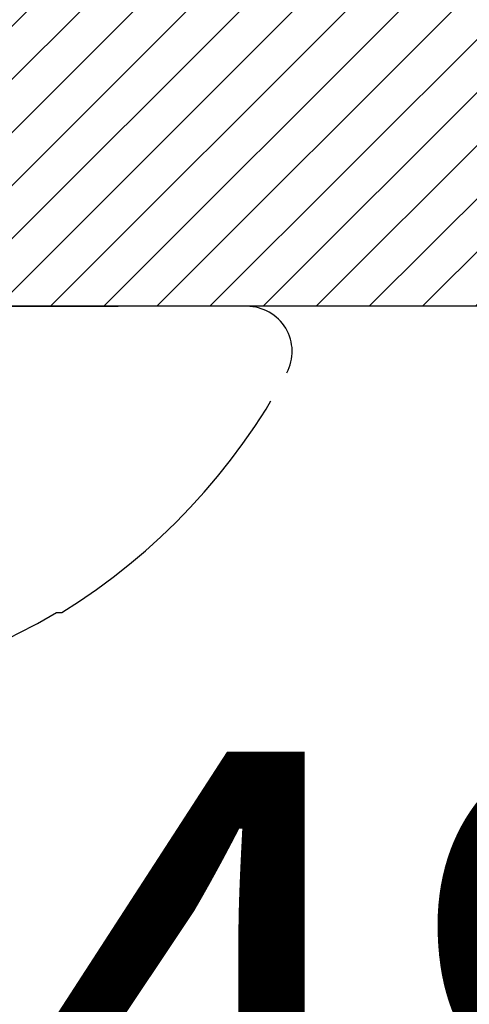
# Model space of a CAD drawing. Units: inches. Extents: x 0 to 266, y -7 to 43.
# Drawn here: x 7 to 7, y 29 to 29 of the extents above; entities that cross this region are included whole.
import ezdxf
from ezdxf import colors
from ezdxf.entities.mleader import LeaderData, LeaderLine
from ezdxf.enums import TextEntityAlignment as Align
from ezdxf.math import Vec2, Vec3

# ---------------------------------------------------------------- set-up
doc = ezdxf.new("R2010")
doc.units = ezdxf.units.IN
doc.header["$LTSCALE"] = 0.5
doc.header["$MEASUREMENT"] = 0
doc.linetypes.add('HIDDEN2', pattern=[0.1875, 0.125, -0.0625])
for name, color, linetype in [('Arcadia-Hidden', 1, 'HIDDEN2'), ('Arcadia-Profile', 6, 'Continuous'), ('Arcadia-Shade', 8, 'Continuous'), ('Arcadia-Text', 3, 'Continuous')]:
    doc.layers.add(name, color=color, linetype=linetype)
doc.styles.get("Standard").update_dxf_attribs({"font": 'ARIALN.TTF'})

# ---------------------------------------------------------------- blocks, each defined once
blk = doc.blocks.new('#10 PHMS')
for p, q in [((0, 0.1714268596622901), (0, -0.1714268596622892)), ((-0.101882647209635, -0.1080996287238642), (-0.101882647209635, -0.1098230796477457))]:
    blk.add_line(p, q)
for centre, radius, start, end in [((0.07895796887940776, -0.0005128662733637768), 0.2104239527288753, 200.1038856071088, 210.7495089990438), ((0.07635905198330306, 0), 0.2093590519833038, 211.639170964411, 241.9263307715925), ((-0.01507314671465565, -0.1714268532853449), 0.01507314671465516, 241.9263307715925, 0)]:
    blk.add_arc(centre, radius, start, end)

msp = doc.modelspace()

# ---------------------------------------------------------------- hatches: boundary and pattern name
at = {"layer": 'Arcadia-Shade'}
h = msp.add_hatch(dxfattribs=at)
h.set_pattern_fill('ANSI31', color=256, scale=0.1, style=0)
h.set_pattern_definition([(45, (9.069475414958083, -1.58259994661454), (-0.008838834764831846, 0.008838834764831846), [])])
edge = h.paths.add_edge_path()
edge.add_arc((4.896637735884685, 29.14833861876379), 0.1249999999319326, 90.0000000000004, 172.5875224945682, ccw=False)
edge.add_line((4.896637735884684, 29.27333861869573), (5.245597605984258, 29.27333861869573))
edge.add_line((5.245597605984258, 29.27333861869573), (5.245597605984258, 29.33533861866197))
edge.add_line((5.245597605984258, 29.33533861866197), (5.370597605916196, 29.33533861866197))
edge.add_line((5.370597605916196, 29.33533861866197), (5.370597605916196, 29.27333861869574))
edge.add_line((5.370597605916196, 29.27333861869574), (6.245597605439756, 29.27333861869574))
edge.add_line((6.245597605439756, 29.27333861869574), (6.245597605439756, 29.33533861866197))
edge.add_line((6.245597605439756, 29.33533861866197), (6.370597605371693, 29.33533861866197))
edge.add_line((6.370597605371693, 29.33533861866197), (6.370597605371693, 29.27333861869574))
edge.add_line((6.370597605371693, 29.27333861869574), (7.575597604715564, 29.27333861869574))
edge.add_line((7.575597604715564, 29.27333861869574), (7.575597604715564, 29.33533861866197))
edge.add_line((7.575597604715564, 29.33533861866197), (7.632064477694452, 29.33533861866198))
edge.add_arc((7.63206447769445, 29.21033861873003), 0.1249999999319442, 29.999999999999886, 89.9999999999992, ccw=False)
edge.add_line((7.740317653108567, 29.272838618696), (8.017445782168688, 28.79283861895737))
edge.add_arc((7.990598994665987, 28.77733861896581), 0.03099999998312013, -135.00000000000227, 29.999999999995907, ccw=False)
edge.add_line((7.968678684461137, 28.75541830876096), (7.775283151259854, 28.94881384196224))
edge.add_arc((7.768212083451852, 28.94174277415422), 0.0099999999945446, 45.00000000004318, 149.4427411787914)
edge.add_arc((7.604598994876164, 29.03833861882369), 0.1799999999019888, 283.3667105045904, 329.44274117875096, ccw=False)
edge.add_arc((7.638351664769925, 28.89629370602555), 0.03399999998148625, 179.999999999994, 283.36671050459387, ccw=False)
edge.add_line((7.604351664788438, 28.89629370602556), (7.604351664788434, 28.89835020054395))
edge.add_arc((7.638351664769924, 28.89835020054396), 0.03399999998148928, 103.55587680147272, 180.000000000012, ccw=False)
edge.add_arc((7.604598994876147, 29.0383386188237), 0.1099999999401189, 283.5558768014834, 556.3428719852561)
edge.add_arc((7.466417313167367, 28.99781920597556), 0.03399999998149008, -59.999999999993975, 16.342871985249985, ccw=False)
edge.add_line((7.483417313158117, 28.96837434226292), (7.481635585751589, 28.96734566146514))
edge.add_arc((7.464635585760853, 28.99679052517777), 0.03399999998147658, 196.5335047874071, 299.9999999999968, ccw=False)
edge.add_arc((7.60459899487616, 29.03833861882369), 0.1799999999019879, 148.2431361407011, 196.5335047874241, ccw=False)
edge.add_arc((7.443044050750097, 29.13833861876924), 0.009999999994556766, 328.243136140707, 449.9999999999898)
edge.add_line((7.443044050750099, 29.1483386187638), (6.101153939908841, 29.14833861876379))
edge.add_arc((6.101153939908842, 29.13833861876924), 0.009999999994555253, 90.0000000000051, 211.7568638592957)
edge.add_arc((5.939598995782758, 29.0383386188237), 0.1799999999019984, -16.533504787424476, 31.75686385929231, ccw=False)
edge.add_arc((6.079562404898062, 28.9967905251778), 0.03399999998149583, 239.99999999999062, 343.46649521256404, ccw=False)
edge.add_line((6.062562404907308, 28.96734566146516), (6.060780677500776, 28.96837434226294))
edge.add_arc((6.07778067749152, 28.99781920597558), 0.03399999998148628, 163.6571280147541, 239.9999999999988, ccw=False)
edge.add_arc((5.939598995782756, 29.03833861882368), 0.1099999999401011, 343.6571280147562, 616.342871985251)
edge.add_arc((5.90559899580128, 28.89841006570219), 0.03399999998148204, 1.801936377887614e-11, 76.34287198525527, ccw=False)
edge.add_line((5.939598995782762, 28.8984100657022), (5.93959899578276, 28.89635270410662))
edge.add_arc((5.905598995801275, 28.89635270410662), 0.03399999998148573, 256.5335047874185, 359.999999999994, ccw=False)
edge.add_arc((5.939598995782755, 29.03833861882369), 0.179999999901983, 148.2431361407056, 256.533504787424, ccw=False)
edge.add_arc((5.778044051656683, 29.13833861876923), 0.009999999994561297, 328.243136140723, 450.0000000000408)
edge.add_line((5.778044051656676, 29.14833861876379), (5.501153940235542, 29.14833861876379))
edge.add_arc((5.501153940235541, 29.13833861876924), 0.0099999999945517, 89.99999999999491, 211.7568638593184)
edge.add_arc((5.339598996109463, 29.03833861882371), 0.1799999999019891, -16.53350478742982, 31.756863859290092, ccw=False)
edge.add_arc((5.479562405224767, 28.99679052517778), 0.03399999998147971, 240.00000000001688, 343.4664952125872, ccw=False)
edge.add_line((5.462562405234036, 28.96734566146514), (5.46078067782748, 28.96837434226294))
edge.add_arc((5.477780677818218, 28.99781920597558), 0.03399999998148318, 163.6571280147536, 240.0000000000079, ccw=False)
edge.add_arc((5.339598996109456, 29.03833861882368), 0.1099999999401002, 343.6571280147562, 616.3428719852513)
edge.add_arc((5.305598996127981, 28.89841006570219), 0.03399999998148204, 1.801936377887614e-11, 76.34287198525527, ccw=False)
edge.add_line((5.339598996109463, 28.8984100657022), (5.339598996109463, 28.8963527041066))
edge.add_arc((5.305598996127975, 28.89635270410659), 0.03399999998148751, -103.46649521257422, 1.1880274541908875e-11, ccw=False)
edge.add_arc((5.339598996109467, 29.03833861882368), 0.1799999999019981, 148.2431361407014, 256.5335047874233, ccw=False)
edge.add_arc((5.178044051983391, 29.13833861876924), 0.009999999994554141, 328.2431361407216, 450.0000000000051)
edge.add_line((5.17804405198339, 29.14833861876379), (4.905433540430688, 29.14833861876379))
edge.add_arc((4.905433540430681, 29.13833861876924), 0.009999999994555253, 89.99999999995929, 172.7495164826306)
edge.add_arc((7.986597604491825, 28.74633861898272), 3.115999998303379, 172.7495164826541, 179.9798769194172)
edge.add_arc((4.980597791525526, 28.74739436827995), 0.1099999999401049, 179.9798769194136, 260.3357438581385)
edge.add_arc((4.957598996317464, 28.61233861905564), 0.02699999998529939, -90, 80.33574385814012, ccw=False)
edge.add_line((4.957598996317464, 28.58533861907035), (4.749598996430713, 28.58533861907034))
edge.add_arc((7.986597604491816, 28.74633861898264), 3.24099999823531, 172.587522494568, 182.8473985390731, ccw=False)

# ---------------------------------------------------------------- linework, layer by layer
at = {"layer": 'Arcadia-Profile'}
msp.add_lwpolyline([(7.443044050750099, 29.1483386187638), (6.101153939908841, 29.14833861876379, 0.5876169284134751), (6.092651048112733, 29.13307546087737, -0.2138811334980227), (6.112156623459167, 28.98711494172601, -0.4848542405562583), (6.062562404907308, 28.96734566146516), (6.060780677500776, 28.96837434226294, -0.3460019135690913), (6.045154447088062, 29.00738628956472, 2.496568031534419), (5.913626773574681, 28.93144875185587, -0.3460019135690502)], format="xyb", dxfattribs=at)

# ---------------------------------------------------------------- block references
at = {"layer": 'Arcadia-Hidden', "rotation": 90}
msp.add_blockref('#10 PHMS', (6.743140767161386, 29.14833861876379), dxfattribs=at)

# ---------------------------------------------------------------- texts
at = {"layer": 'Arcadia-Text', "lineweight": -3}
msp.add_text('HM349X', height=0.1875, dxfattribs=at).set_placement((6.77209899532947, 28.81257549346253), align=Align.CENTER)

# ---------------------------------------------------------------- leaders
ml = msp.add_multileader_mtext('Standard', dxfattribs=at)
ml.set_content('\\A1;Setting Block [ 1" x {\\H0.75x;\\S5/16;}" x 4" ]\\PSB-1.0000X0.3125X4', color=256)
ml.set_leader_properties()
ml.build(insert=Vec2(0, 0))
ml.multileader.update_dxf_attribs({"dogleg_length": 0.1875, "arrow_head_size": 0.24})
ctx = ml.context
ctx.base_point, ctx.char_height, ctx.arrow_head_size, ctx.landing_gap_size, ctx.plane_origin = Vec3(5.359593383402938, 30.4775500098527), 0.18, 0.24, 0.18, Vec3(5.389773640607032, 28.6803501268583)
notes = []
notes.append((ctx, [(0, (1, 1, 0), (5.172093383402938, 30.4775500098527), (1, 0), 0.1875, [(0, [(4.183330895812822, 29.085509727065)], 0, [])])]))
ctx.mtext.insert, ctx.mtext.width, ctx.mtext.flow_direction = Vec3(5.539593383402938, 30.56908479839294), 2.559937926205476, 5
for ctx, leaders in notes:
    for number, flags, end, landing, length, lines in leaders:
        leader = LeaderData()
        leader.index, (leader.has_last_leader_line, leader.has_dogleg_vector, leader.attachment_direction) = number, flags
        leader.last_leader_point, leader.dogleg_vector, leader.dogleg_length = Vec3(end), Vec3(landing), length
        for number, points, colour, breaks in lines:
            line = LeaderLine()
            line.index, line.vertices, line.color, line.breaks = number, Vec3.list(points), colors.encode_raw_color(colour), breaks
            leader.lines.append(line)
        ctx.leaders.append(leader)

doc.saveas('drawing.dxf')
